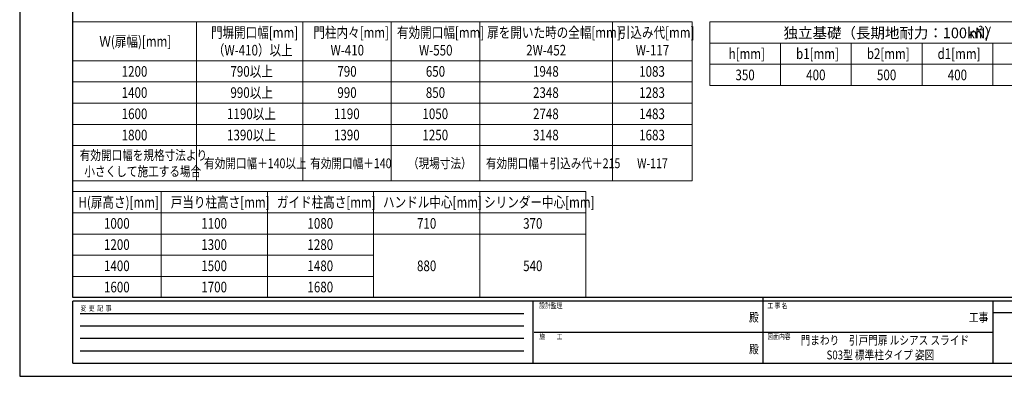
# Model space of a CAD drawing. Units: millimetres. Extents: x 0 to 8410, y 0 to 5940.
# Drawn here: x 0 to 5565, y 0 to 2018 of the extents above; entities that cross this region are included whole.
import ezdxf
from ezdxf.enums import TextEntityAlignment as Align

# ---------------------------------------------------------------- set-up
doc = ezdxf.new("R2010")
doc.units = ezdxf.units.MM
doc.header["$PDMODE"] = 64
doc.header["$PDSIZE"] = 0.05
doc.layers.add('USER1', color=3, linetype='Continuous', lineweight=13)
doc.layers.add('YKK_ZWAK', color=7, linetype='Continuous', lineweight=30)
doc.styles.add('MtXpl__', font='txt')
doc.styles.add('MtXpl_HGPM', font='txt')
doc.styles.add('text-b', font='extslim2.shx', dxfattribs={"width": 0.8, "bigfont": 'extfont2.shx'})

msp = doc.modelspace()

# ---------------------------------------------------------------- linework, layer by layer
at = {"layer": 'USER1'}
for p, q in [((300, 2005), (3800, 2005)), ((300, 2005), (300, 1105)), ((1000, 2005), (1000, 1105)), ((1600, 2005), (1600, 1105)), ((2100, 2005), (2100, 1105)), ((2600, 2005), (2600, 1105)), ((3350, 2005), (3350, 1105)), ((3800, 2005), (3800, 1105)), ((300, 1785), (3800, 1785)), ((300, 1665), (3800, 1665)), ((300, 1545), (3800, 1545)), ((300, 1425), (3800, 1425)), ((300, 1305), (3800, 1305)), ((300, 1105), (3800, 1105)), ((300, 1045), (3200, 1045)), ((300, 1045), (300, 445)), ((800, 1045), (800, 445)), ((1400, 1045), (1400, 445)), ((2000, 1045), (2000, 445)), ((2600, 1045), (2600, 445)), ((3200, 1045), (3200, 445)), ((300, 925), (3200, 925)), ((300, 805), (3200, 805)), ((300, 685), (2000, 685)), ((300, 565), (2000, 565)), ((300, 445), (3200, 445))]:
    msp.add_line(p, q, dxfattribs=at)
at = {"layer": 'USER1', "linetype": 'Continuous'}
for p, q in [((3900, 2005), (5900, 2005)), ((3900, 2005), (3900, 1645)), ((3900, 1885), (5900, 1885)), ((4300, 1885), (4300, 1645)), ((4700, 1885), (4700, 1645)), ((5100, 1885), (5100, 1645)), ((5500, 1885), (5500, 1645)), ((3900, 1765), (5900, 1765)), ((3900, 1645), (5900, 1645))]:
    msp.add_line(p, q, dxfattribs=at)
at = {"layer": 'YKK_ZWAK'}
for p, q in [((0, 5940), (0, 0)), ((300, 445), (300, 5745)), ((8100, 445), (300, 445)), ((2900, 425), (300, 425)), ((300, 75), (300, 425)), ((2900, 425), (2900, 75)), ((4200, 425), (2900, 425)), ((4200, 445), (4200, 75)), ((5500, 425), (4200, 425)), ((6190, 425), (5500, 425)), ((5500, 425), (5500, 75)), ((342.5, 355), (2850, 355)), ((6190, 360), (5500, 360)), ((342.5, 285), (2850, 285)), ((2907.5, 250), (4200, 250)), ((4200, 250), (5500, 250)), ((342.5, 215), (2850, 215)), ((342.5, 145), (2850, 145)), ((300, 75), (2900, 75)), ((2900, 75), (4200, 75)), ((4200, 75), (5500, 75)), ((5500, 75), (6190, 75)), ((0, 0), (8410, 0))]:
    msp.add_line(p, q, dxfattribs=at)
msp.add_point((4200, 75), dxfattribs=at)

# ---------------------------------------------------------------- texts
at = {"layer": 'USER1', "style": 'text-b', "width": 0.8}
for s, height, p in [('門塀開口幅[mm]', 60, (1080.8, 1915)), ('門柱内々[mm]', 60, (1659.6, 1915)), ('有効開口幅[mm]', 60, (2132.4, 1915)), ('扉を開いた時の全幅[mm]', 60, (2642.2, 1915)), ('引込み代[mm]', 60, (3386.2, 1915)), ('Ｗ(扉幅)[mm]', 60, (450, 1865)), ('（W-410）以上', 60, (1092, 1815)), ('W-410', 60, (1757.2, 1815)), ('W-550', 60, (2257.2, 1815)), ('2W-452', 60, (2863, 1815)), ('W-117', 60, (3482.2, 1815)), ('h[mm]', 60, (4007.2, 1795)), ('b1[mm]', 60, (4388, 1795)), ('b2[mm]', 60, (4788, 1795)), ('d1[mm]', 60, (5188, 1795)), ('1200', 60, (576.4, 1695)), ('790以上', 60, (1191.2, 1695)), ('790', 60, (1795.6, 1695)), ('650', 60, (2295.6, 1695)), ('1948', 60, (2901.4, 1695)), ('1083', 60, (3501.4, 1695)), ('350', 60, (4045.6, 1675)), ('400', 60, (4445.6, 1675)), ('500', 60, (4845.6, 1675)), ('400', 60, (5245.6, 1675)), ('1400', 60, (576.4, 1575)), ('990以上', 60, (1191.2, 1575)), ('990', 60, (1795.6, 1575)), ('850', 60, (2295.6, 1575)), ('2348', 60, (2901.4, 1575)), ('1283', 60, (3501.4, 1575)), ('1600', 60, (576.4, 1455)), ('1190以上', 60, (1172, 1455)), ('1190', 60, (1776.4, 1455)), ('1050', 60, (2276.4, 1455)), ('2748', 60, (2901.4, 1455)), ('1483', 60, (3501.4, 1455)), ('1800', 60, (576.4, 1335)), ('1390以上', 60, (1172, 1335)), ('1390', 60, (1776.4, 1335)), ('1250', 60, (2276.4, 1335)), ('3148', 60, (2901.4, 1335)), ('1683', 60, (3501.4, 1335)), ('有効開口幅を規格寸法より', 55, (339.1, 1223.3)), ('有効開口幅＋140以上', 55, (1041.9, 1177.5)), ('有効開口幅＋140', 55, (1641.7, 1177.5)), ('（現場寸法）', 55, (2194.5, 1177.5)), ('有効開口幅＋引込み代＋215', 55, (2634.7, 1177.5)), ('W-117', 55, (3489.9, 1177.5)), ('小さくして施工する場合', 55, (365.5, 1131.7)), ('H(扉高さ)[mm]', 60, (332.4, 955)), ('戸当り柱高さ[mm]', 60, (853.6, 955)), ('ガイド柱高さ[mm]', 60, (1453.6, 955)), ('ハンドル中心[mm]', 60, (2053.6, 955)), ('シリンダー中心[mm]', 60, (2624.8, 955)), ('1000', 60, (476.4, 835)), ('1100', 60, (1026.4, 835)), ('1080', 60, (1626.4, 835)), ('710', 60, (2245.6, 835)), ('370', 60, (2845.6, 835)), ('1200', 60, (476.4, 715)), ('1300', 60, (1026.4, 715)), ('1280', 60, (1626.4, 715)), ('1400', 60, (476.4, 595)), ('1500', 60, (1026.4, 595)), ('1480', 60, (1626.4, 595)), ('880', 60, (2245.6, 595)), ('540', 60, (2845.6, 595)), ('1600', 60, (476.4, 475)), ('1700', 60, (1026.4, 475)), ('1680', 60, (1626.4, 475)), ('門まわり\u3000引戸門扉 ルシアス スライド', 50, (4414, 179.2)), ('S03型 標準柱タイプ 姿図', 50, (4560.7, 95.8))]:
    msp.add_text(s, height=height, dxfattribs=at).set_placement(p)
at = {"layer": 'USER1'}
for s, style, p in [('独立基礎（長期地耐力：100kN/', 'MtXpl_HGPM', (4317.4, 1912.5)), ('㎡', 'MtXpl__', (5363.3, 1912.5)), ('）', 'MtXpl_HGPM', (5450.6, 1912.5))]:
    msp.add_text(s, height=60, dxfattribs=dict(at, style=style)).set_placement(p)
at = {"layer": 'YKK_ZWAK', "style": 'text-b', "width": 0.8}
for s, p in [('変  更  記  事', (343.7, 370)), ('設計監理', (2936.7, 385)), ('工 事 名', (4226.3, 385)), ('施\u3000\u3000工', (2936.7, 210)), ('図面内容', (4226.3, 210))]:
    msp.add_text(s, height=30, dxfattribs=at).set_placement(p)
for s, p in [('殿', (4150, 327.5)), ('工事', (5420, 327.5)), ('殿', (4150, 147.5))]:
    msp.add_text(s, height=50, dxfattribs=at).set_placement(p, align=Align.MIDDLE)

doc.saveas('drawing.dxf')
